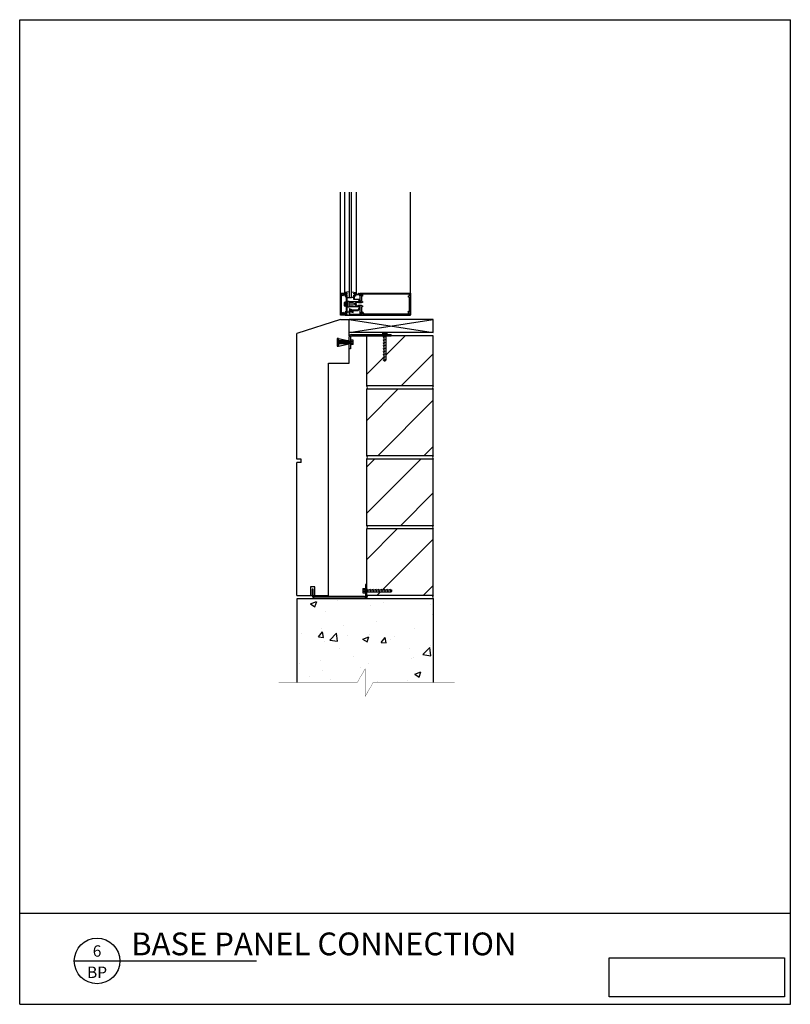
# Model space of a CAD drawing. Extents: x -327 to -239, y 718 to 831.
import ezdxf
from ezdxf.enums import TextEntityAlignment as Align

# ---------------------------------------------------------------- set-up
doc = ezdxf.new("R2010")
doc.units = 0
doc.header["$MEASUREMENT"] = 0
doc.layers.get('0').update_dxf_attribs({"linetype": 'CONTINUOUS'})
for name, color, linetype in [('BACKUP', 2, 'CONTINUOUS'), ('BACKUP2', 2, 'CONTINUOUS'), ('DIM', 7, 'CONTINUOUS'), ('HATCH', 2, 'CONTINUOUS'), ('MISC', 6, 'CONTINUOUS'), ('PRECAST', 5, 'CONTINUOUS'), ('PRECAST2', 4, 'CONTINUOUS'), ('STEEL', 1, 'CONTINUOUS'), ('TITLE', 3, 'CONTINUOUS')]:
    doc.layers.add(name, color=color, linetype=linetype)
doc.styles.get("Standard").update_dxf_attribs({"font": 'romans.shx'})
picture_1 = doc.add_image_def('image1.jpg', size_in_pixel=(1593, 352))

# ---------------------------------------------------------------- blocks, each defined once
blk = doc.blocks.new('DETAIL')
at = {"layer": 'TITLE'}
blk.add_line((-0.25, 0), (1.75, 0), dxfattribs=at)
blk.add_circle((0, 0), 0.25, dxfattribs=at)
at = {"layer": 'MISC'}
for tag, p in [('DETAIL', (0, 0.047)), ('PAGE', (0, -0.188))]:
    blk.add_attdef(tag, text='', height=0.125, dxfattribs=at).set_placement(p, align=Align.CENTER)
blk.add_attdef('SCALE', (0.438, -0.188), '', height=0.125, dxfattribs=at)
at = {"layer": 'PRECAST'}
blk.add_attdef('DETAIL', (0.375, 0.062), '', height=0.25, dxfattribs=at)
blk = doc.blocks.new('WEDGE_BOLT_.250X3')
for p, q in [((-0.31, 0.25), (-0.06, 0.25)), ((-0.31, 0.25), (-0.31, -0.25)), ((-0.06, 0.09), (-0.31, 0.09)), ((-0.06, -0.31), (-0.06, 0.31)), ((-0.06, 0.31), (0, 0.31)), ((0.12, 0.12), (2.94, 0.12)), ((0.3, -0.19), (0.18, 0.19)), ((0.63, -0.19), (0.51, 0.19)), ((0.96, -0.19), (0.84, 0.19)), ((1.29, -0.19), (1.17, 0.19)), ((1.62, -0.19), (1.49, 0.19)), ((1.95, -0.19), (1.82, 0.19)), ((2.28, -0.19), (2.15, 0.19)), ((2.61, -0.19), (2.48, 0.19)), ((2.94, -0.19), (2.81, 0.19)), ((2.94, 0.12), (3, 0.06)), ((3, -0.06), (3, 0.06)), ((-0.06, -0.09), (-0.31, -0.09)), ((-0.31, -0.25), (-0.06, -0.25)), ((-0.06, -0.31), (0, -0.31)), ((0.12, -0.13), (2.94, -0.13)), ((2.94, -0.13), (3, -0.06))]:
    blk.add_line(p, q)
blk = doc.blocks.new('STAR.375_ P25T')
for p, q in [((-0.4375, -1.25), (-0.1875, 0)), ((-0.1875, 0), (0.1875, 0)), ((-0.15625, 0), (-0.15625, -1.25)), ((-0.0625, 0), (-0.0625, -1.25)), ((0.0625, 0), (0.0625, -1.25)), ((0.15625, 0), (0.15625, -1.25)), ((0.4375, -1.25), (0.1875, 0)), ((-0.4375, -1.25), (0.4375, -1.25)), ((-0.4375, -1.25), (-0.4375, -1.375)), ((-0.4375, -1.375), (-0.4375, -1.25)), ((-0.4375, -1.375), (0.4375, -1.375)), ((-0.1875, -1.375), (-0.1875, -1.25)), ((0.1875, -1.375), (0.1875, -1.25)), ((0.4375, -1.25), (0.4375, -1.375)), ((0.4375, -1.375), (0.4375, -1.25))]:
    blk.add_line(p, q)
blk = doc.blocks.new('WINSECTION 8 INCH')
at = {"layer": 'BACKUP2'}
for p, q in [((0, 2.5), (0, 14.07)), ((0.46, 14.07), (0.46, 2.56)), ((1.79, 14.07), (1.79, 2.56)), ((8, 2.5), (8, 14.07)), ((1, 2.64), (0.46, 2.56)), ((0.46, 2.56), (0.46, 2.5)), ((0.46, 2.5), (0.58, 2.5)), ((1.25, 2.64), (1.79, 2.56)), ((1.79, 2.56), (1.79, 2.5)), ((0.59, 1.45), (0.41, 1.45)), ((0.41, 1.45), (0.41, 1.05)), ((0.41, 1.35), (0.59, 1.35)), ((0.41, 1.15), (0.59, 1.15)), ((0.59, 1), (0.59, 1.5)), ((0.59, 1.5), (0.62, 1.5)), ((0.62, 1.5), (0.62, 1)), ((0.75, 2.02), (1, 2.02)), ((0.75, 2.02), (1, 2.02)), ((1.5, 2.02), (1.25, 2.02)), ((0.41, 1.05), (0.59, 1.05)), ((0.62, 1), (0.59, 1)), ((0.75, 0.38), (1, 0.38)), ((0.75, 0), (1, 0)), ((1.58, 0), (7.61, 0))]:
    blk.add_line(p, q, dxfattribs=at)
blk.add_lwpolyline([(1, 14.07), (1, 2), (1.25, 2), (1.25, 14.07)], dxfattribs=at)
for points in [[(0.05, 0.05), (0.42, 0.05), (0.42, 0.08, -1), (0.5, 0.08), (0.5, 0), (0, 0), (0, 2.5), (0.5, 2.5), (0.5, 2.42, -1), (0.42, 2.42), (0.42, 2.45), (0.05, 2.45)], [(0.66, 0.27), (0.73, 0.24), (0.75, 0.24), (0.75, 2.26), (0.73, 2.26), (0.66, 2.23), (0.6, 2.23), (0.6, 2.41), (0.66, 2.41), (0.73, 2.38), (0.75, 2.38), (0.75, 2.5), (0.51, 2.5), (0.51, 2.43, -0.84909), (0.42, 2.41), (0.2, 2.29), (0.24, 2.22), (0.38, 2.3), (0.51, 2.3), (0.51, 2.13), (0.65, 2.13), (0.65, 1.58), (0.62, 1.55), (0.62, 0.95), (0.65, 0.92), (0.65, 0.37), (0.51, 0.37), (0.51, 0.2), (0.38, 0.2), (0.24, 0.28), (0.2, 0.21), (0.42, 0.09, -0.84909), (0.51, 0.07), (0.51, 0), (0.75, 0), (0.75, 0.12), (0.73, 0.12), (0.66, 0.09), (0.6, 0.09), (0.6, 0.27)]]:
    blk.add_lwpolyline(points, format="xyb", close=True, dxfattribs=at)
for points in [[(7.88, 2.4), (2.5, 2.4), (2.5, 2.14), (2.38, 2.14), (2.38, 1.56), (2.5, 1.56), (2.5, 1.44), (2.38, 1.44), (2.38, 1.38), (2.05, 1.38), (2.05, 1.44), (1.69, 1.44), (1.8, 1.25), (1.69, 1.06), (2.05, 1.06), (2.05, 1.12), (2.38, 1.12), (2.38, 1.06), (2.5, 1.06), (2.5, 0.94), (2.38, 0.94), (2.38, 0.36), (2.5, 0.36), (2.5, 0.13), (2.61, 0.13), (2.61, 0.07), (2.5, 0.07), (2.5, 0), (2.25, 0), (2.25, 0.12), (2.27, 0.12), (2.34, 0.09), (2.4, 0.09), (2.4, 0.27), (2.34, 0.27), (2.27, 0.24), (2.25, 0.24), (2.25, 1), (2.17, 1), (2.17, 0.94), (1, 0.94), (1, 1.15), (1.43, 1.15), (1.68, 1.22), (1.68, 1.28), (1.43, 1.35), (1, 1.35), (1, 1.56), (2.17, 1.56), (2.17, 1.5), (2.25, 1.5), (2.25, 2.26), (2.27, 2.26), (2.34, 2.23), (2.4, 2.23), (2.4, 2.41), (2.34, 2.41), (2.27, 2.38), (2.25, 2.38), (2.25, 2.5), (8, 2.5), (8, 0.01), (7.99, 0.01), (7.85, 0.16), (7.79, 0.31), (7.88, 0.31), (7.88, 2.06), (7.78, 2.06), (7.78, 2.18), (7.88, 2.18)], [(2.38, 2.35), (2.38, 2.3), (2.25, 2.3), (2.25, 2.18), (2.19, 2.18), (2.19, 2.3), (1.84, 2.3), (1.76, 2.44), (1.71, 2.44), (1.71, 2.17), (1.56, 2.17), (1.56, 1.82), (2.08, 1.82), (2.24, 1.66), (2.24, 1.5), (2.18, 1.5), (2.18, 1.63), (2.06, 1.76), (1.5, 1.76), (1.5, 2.26), (1.52, 2.26), (1.59, 2.23), (1.65, 2.23), (1.65, 2.41), (1.59, 2.41), (1.52, 2.38), (1.5, 2.38), (1.5, 2.5), (1.8, 2.5), (1.88, 2.36), (2.07, 2.36), (2.07, 2.5), (2.12, 2.5), (2.12, 2.36), (2.3, 2.36), (2.3, 2.38), (2.32, 2.4)], [(1, 0.94), (1, 1.56), (0.75, 1.56), (0.75, 0.94)], [(2.38, 0.15), (2.38, 0.2), (2.19, 0.2), (2.19, 0.06), (1.06, 0.06), (1.06, 0.42), (1.46, 0.27), (1.46, 0.51), (2.03, 0.51), (2.24, 0.86), (2.24, 1), (2.18, 1), (2.18, 0.88), (1.99, 0.57), (1.41, 0.57), (1.02, 0.71), (0.99, 0.65), (1.4, 0.5), (1.4, 0.36), (1, 0.51), (1, 0), (2.25, 0), (2.25, 0.1), (2.25, 0.14), (2.3, 0.14), (2.3, 0.1), (2.32, 0.1)], [(7.73, 0.08), (2.68, 0.08), (2.68, 0.2), (2.51, 0.2), (2.51, 0.14), (2.61, 0.14), (2.61, 0.06), (2.51, 0.06), (2.51, 0), (7.99, 0), (7.99, 0.01), (7.89, 0.1), (7.79, 0.1), (7.79, 0.31), (7.82, 0.31), (7.75, 0.43), (7.73, 0.43)]]:
    blk.add_lwpolyline(points, close=True, dxfattribs=at)

msp = doc.modelspace()

# ---------------------------------------------------------------- hatches: boundary and pattern name
at = {"layer": 'HATCH'}
h = msp.add_hatch(dxfattribs=at)
h.set_pattern_fill('ANSI31', color=256, scale=30, style=0)
h.set_pattern_definition([(45, (1473.0406, -1887.9845), (-2.6516504, 2.6516504), [])])
h.paths.add_polyline_path([(-279.63, 794.98), (-285.06, 794.98), (-285.06, 792.17), (-285.13, 792.11), (-285.25, 792.11), (-285.33, 792.19), (-285.31, 792.19), (-285.31, 794.98), (-287.25, 794.98), (-287.25, 789.23), (-279.63, 789.23)])
h.paths.add_polyline_path([(-279.63, 788.86), (-287.25, 788.86), (-287.25, 781.23), (-279.63, 781.23)])
h.paths.add_polyline_path([(-279.63, 780.86), (-287.25, 780.86), (-287.25, 773.23), (-279.63, 773.23)])
h.paths.add_polyline_path([(-279.63, 772.86), (-287.25, 772.86), (-287.25, 765.91), (-284.44, 765.91), (-284.38, 765.85), (-284.38, 765.72), (-284.46, 765.64), (-284.46, 765.66), (-287.25, 765.66), (-287.25, 765.23), (-279.63, 765.23)])
h = msp.add_hatch(dxfattribs=at)
h.set_pattern_fill('AR-CONC', color=256, style=0)
h.set_pattern_definition([(50, (1473.0406, -1887.9845), (7.172602, -0.627521), [0.75, -8.25]), (355, (1473.0406, -1887.9845), (-1.387513, 7.521921), [0.6, -6.6]), (100.4514, (1473.638, -1888.037), (5.785094, 6.894395), [0.637402, -7.011421]), (46.1842, (1473.041, -1885.9845), (10.67241, -1.65519), [1.125, -12.375]), (96.6356, (1473.93, -1886.122), (9.346627, 9.74118), [0.956103, -10.51713]), (351.1842, (1473.041, -1885.984), (9.34662, 9.741186), [0.9, -9.9]), (21, (1474.0406, -1886.4845), (5.96907, -4.026189), [0.75, -8.25]), (326, (1474.0406, -1886.4845), (2.433153, 7.2515), [0.6, -6.6]), (71.4514, (1474.538, -1886.82), (8.402226, 3.225305), [0.637402, -7.011421]), (37.5, (1473.0406, -1887.9845), (0.1215986, 3.3289385), [0, -6.52, 0, -6.7, 0, -6.625]), (7.5, (1473.0406, -1887.9845), (2.6306954, 3.944117), [0, -3.82, 0, -6.37, 0, -2.525]), (327.5, (1470.8106, -1887.9845), (5.3382244, -0.2255487), [0, -2.5, 0, -7.8, 0, -10.35]), (317.5, (1469.8106, -1887.9845), (5.831862, 1.00105), [0, -3.25, 0, -5.18, 0, -7.35])])
h.paths.add_polyline_path([(-295.25, 764.86), (-295.25, 755.27), (-288.34, 755.27), (-287.43, 756.85), (-287.43, 755.2), (-287.43, 753.69), (-286.52, 755.27), (-279.63, 755.27), (-279.63, 764.86)])

# ---------------------------------------------------------------- linework, layer by layer
at = {"layer": 'BACKUP'}
for p, q in [((-279.63, 796.86), (-289.25, 796.86)), ((-279.63, 795.36), (-279.63, 796.86)), ((-279.63, 795.36), (-289.25, 795.36)), ((-279.63, 794.98), (-287.25, 794.98)), ((-287.25, 789.23), (-287.25, 794.98)), ((-279.63, 789.23), (-279.63, 794.98)), ((-279.63, 789.23), (-287.25, 789.23)), ((-279.63, 789.23), (-287.25, 789.23)), ((-279.63, 788.86), (-287.25, 788.86)), ((-279.63, 788.86), (-287.25, 788.86)), ((-287.25, 781.23), (-287.25, 788.86)), ((-279.63, 781.23), (-279.63, 788.86)), ((-279.63, 781.23), (-287.25, 781.23)), ((-279.63, 780.86), (-287.25, 780.86)), ((-287.25, 773.23), (-287.25, 780.86)), ((-279.63, 773.23), (-279.63, 780.86)), ((-279.63, 773.23), (-287.25, 773.23)), ((-279.63, 772.86), (-287.25, 772.86)), ((-287.25, 765.23), (-287.25, 772.86)), ((-279.63, 765.23), (-279.63, 772.86)), ((-279.63, 764.86), (-295.25, 764.86)), ((-295.25, 764.86), (-295.25, 755.27)), ((-279.63, 765.23), (-287.25, 765.23)), ((-279.63, 764.86), (-279.63, 755.27))]:
    msp.add_line(p, q, dxfattribs=at)
for centre, start, end in [((-287.44, 789.05), 315.5334, 44.4666), ((-279.44, 789.05), 135.5334, 224.4666), ((-287.44, 781.05), 315.5334, 44.4666), ((-279.44, 781.05), 135.5334, 224.4666), ((-287.44, 773.05), 315.5334, 44.4666), ((-287.44, 773.05), 315.5334, 44.4666), ((-279.44, 773.05), 135.5334, 224.4666), ((-279.44, 773.05), 135.5334, 224.4666), ((-287.44, 765.05), 315.5334, 44.4666), ((-279.44, 765.05), 135.5334, 224.4666)]:
    msp.add_arc(centre, 0.268, start, end, dxfattribs=at)
at = {"layer": 'BACKUP2'}
for p, q in [((-289.25, 795.36), (-279.63, 796.86)), ((-289.25, 796.86), (-279.63, 795.36))]:
    msp.add_line(p, q, dxfattribs=at)
at = {"layer": 'DIM'}
for p, q in [((-327, 831.18), (-238.74, 831.18)), ((-327, 718.42), (-327, 831.18)), ((-238.74, 718.42), (-238.74, 831.18)), ((-327, 728.84), (-238.74, 728.84)), ((-327, 718.42), (-238.74, 718.42))]:
    msp.add_line(p, q, dxfattribs=at)
at = {"layer": 'DIM', "const_width": 0.0312}
for points in [[(-297.34, 755.27), (-288.34, 755.27), (-287.43, 756.85), (-287.43, 755.2)], [(-277.19, 755.27), (-286.52, 755.27), (-287.43, 753.69), (-287.43, 755.34)]]:
    msp.add_lwpolyline(points, dxfattribs=at)
at = {"layer": 'PRECAST2'}
for p, q in [((-290.25, 796.86), (-295.25, 795.23)), ((-290.25, 796.86), (-289.25, 796.86)), ((-289.25, 794.98), (-289.25, 796.86)), ((-295.25, 780.86), (-295.25, 795.23)), ((-289.25, 791.86), (-289.25, 793.48)), ((-291.63, 765.23), (-291.63, 791.86)), ((-291.63, 791.86), (-289.25, 791.86)), ((-294.75, 780.86), (-295.25, 780.86)), ((-295.25, 765.23), (-295.25, 780.48)), ((-294.75, 780.48), (-295.25, 780.48)), ((-294.75, 780.48), (-294.75, 780.86)), ((-293.19, 766.23), (-293.69, 766.23)), ((-293.69, 766.23), (-293.69, 765.23)), ((-293.19, 765.23), (-293.19, 766.23)), ((-295.25, 765.23), (-293.5, 765.23)), ((-293.38, 765.23), (-291.63, 765.23))]:
    msp.add_line(p, q, dxfattribs=at)
at = {"layer": 'STEEL'}
for p, q in [((-289, 795.11), (-284.44, 795.11)), ((-285.5, 795.17), (-284.88, 795.17)), ((-285.5, 795.17), (-285.5, 795.11)), ((-285.44, 795.3), (-285.44, 795.17)), ((-285.44, 795.3), (-284.94, 795.3)), ((-285.28, 795.17), (-285.28, 795.3)), ((-285.19, 794.98), (-285.19, 795.11)), ((-285.1, 795.17), (-285.1, 795.3)), ((-284.94, 795.3), (-284.94, 795.17)), ((-284.88, 795.17), (-284.88, 795.11)), ((-284.44, 794.98), (-284.44, 795.11)), ((-289.25, 793.48), (-289.25, 794.86)), ((-289.13, 794.86), (-289.13, 793.48)), ((-289.06, 794.55), (-289.13, 794.55)), ((-289.06, 793.92), (-289.13, 793.92)), ((-289.06, 794.55), (-289.06, 793.92)), ((-288.81, 794.48), (-289.06, 794.48)), ((-289.06, 794.33), (-288.81, 794.33)), ((-289.06, 794.14), (-288.81, 794.14)), ((-288.81, 793.98), (-289.06, 793.98)), ((-289, 794.98), (-284.44, 794.98)), ((-288.81, 793.98), (-288.81, 794.48)), ((-285.38, 794.81), (-285, 794.93)), ((-285.38, 794.48), (-285, 794.6)), ((-285.38, 794.15), (-285, 794.27)), ((-285.38, 793.82), (-285, 793.94)), ((-285.31, 794.98), (-285.31, 792.17)), ((-285.06, 794.98), (-285.06, 792.17)), ((-289.13, 793.48), (-289.25, 793.48)), ((-285.38, 793.49), (-285, 793.61)), ((-285.38, 793.16), (-285, 793.28)), ((-285.38, 792.83), (-285, 792.96)), ((-285.38, 792.5), (-285, 792.63)), ((-285.38, 792.17), (-285, 792.3)), ((-285.31, 792.17), (-285.25, 792.11)), ((-285.25, 792.11), (-285.13, 792.11)), ((-285.06, 792.17), (-285.13, 792.11)), ((-293.38, 765.98), (-293.5, 765.98)), ((-293.5, 765.98), (-293.5, 765.23)), ((-293.38, 765.23), (-293.38, 765.98)), ((-287.25, 766.48), (-287.38, 766.48)), ((-287.38, 766.48), (-287.38, 765.23)), ((-287.25, 765.78), (-287.38, 765.78)), ((-287.25, 765.23), (-287.25, 766.48)), ((-287.5, 765.11), (-293.25, 765.11)), ((-293.25, 764.98), (-287.5, 764.98))]:
    msp.add_line(p, q, dxfattribs=at)
for centre, radius, start, end in [((-289, 794.86), 0.25, 90, 180), ((-289, 794.86), 0.125, 90, 180), ((-293.25, 765.23), 0.25, 180, 270), ((-293.25, 765.23), 0.125, 180, 270), ((-287.5, 765.23), 0.125, 270, 0), ((-287.5, 765.23), 0.25, 270, 0)]:
    msp.add_arc(centre, radius, start, end, dxfattribs=at)

# ---------------------------------------------------------------- block references
at = {"layer": 'DIM'}
ref = msp.add_blockref('DETAIL', (-318.14, 723.38), dxfattribs=dict(at, xscale=10.42926939778181, yscale=10.42926939778135, zscale=10.42926939778095))
ref.add_attrib('DETAIL', '6', dxfattribs={"layer": 'MISC', "height": 1.3}).set_placement((-318.14, 723.87), align=Align.CENTER)
ref.add_attrib('PAGE', 'BP', dxfattribs={"layer": 'MISC', "height": 1.304}).set_placement((-318.14, 721.43), align=Align.CENTER)
ref.add_attrib('DETAIL', 'BASE PANEL CONNECTION', (-314.23, 724.03), dxfattribs={"layer": 'PRECAST', "height": 2.6073})
at = {"layer": 'PRECAST2'}
msp.add_blockref('WINSECTION 8 INCH', (-290.25, 797.36), dxfattribs=at)
at = {"layer": 'STEEL', "rotation": 270}
msp.add_blockref('STAR.375_ P25T', (-289.25, 794.23), dxfattribs=at)
at = {"layer": 'STEEL'}
msp.add_blockref('WEDGE_BOLT_.250X3', (-287.38, 765.78), dxfattribs=at)

# ---------------------------------------------------------------- referenced raster images: frames only (the image files are external)
at = {"layer": 'DIM'}
image = msp.add_image(picture_1, insert=(-259.5, 719.28), size_in_units=(20.1, 4.44), dxfattribs=at)
image.dxf.flags = 7

doc.saveas('drawing.dxf')
